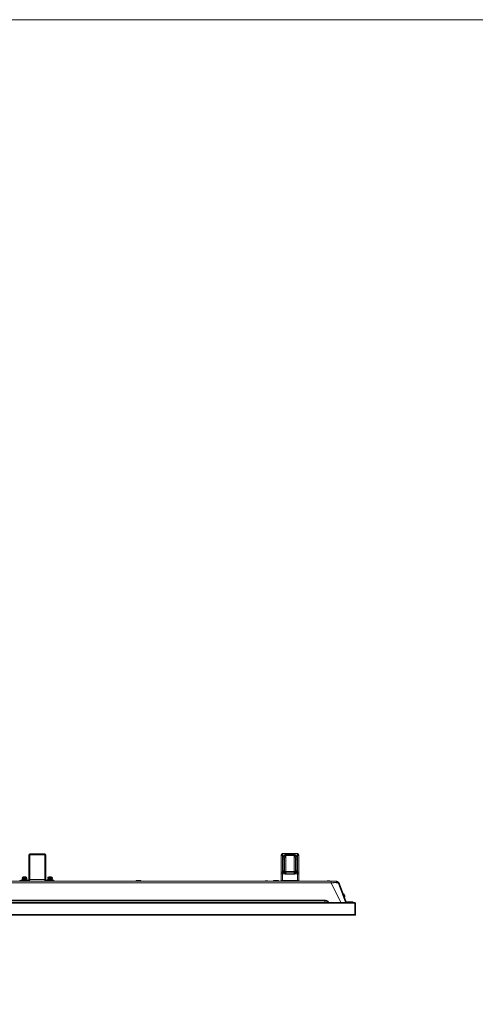
# Model space of a CAD drawing. Extents: x 2364 to 2610, y -546 to -361.
# Drawn here: x 2457 to 2483, y -418 to -361 of the extents above; entities that cross this region are included whole.
import ezdxf

# ---------------------------------------------------------------- set-up
doc = ezdxf.new("R2010")
doc.units = 0
doc.header["$MEASUREMENT"] = 0
doc.linetypes.add('DCAD_CONTINUOUS', pattern=[0])
doc.layers.get('0').update_dxf_attribs({"linetype": 'DCAD_CONTINUOUS', "lineweight": 0})
for name, color, linetype, lineweight in [('AL_98B97K_FRONT_U_1_BL2', 7, 'DCAD_CONTINUOUS', 0), ('CM_M3X6_0P6_1_BL194', 7, 'DCAD_CONTINUOUS', 0), ('CM_M3X6_0P6_1_BL220', 7, 'DCAD_CONTINUOUS', 0), ('CM_M3X6_0P6_1_BL289', 7, 'DCAD_CONTINUOUS', 0), ('CM_M3X6_0P6_1_BL35', 7, 'DCAD_CONTINUOUS', 0), ('CM_M3X6_0P6_1_BL37', 7, 'DCAD_CONTINUOUS', 0), ('F_M4_10_X_1_BL287', 7, 'DCAD_CONTINUOUS', 0), ('LS523_1_BL221', 7, 'DCAD_CONTINUOUS', 0), ('PRT_150_38_21_1_BL162', 7, 'DCAD_CONTINUOUS', 0), ('RIVET_T_2_1_BL215', 7, 'DCAD_CONTINUOUS', 0), ('S_75B97K_BACK_COVER_1_BL36', 7, 'DCAD_CONTINUOUS', 0), ('S_75B97K_BACK_COVER_DL_1_BL197', 7, 'DCAD_CONTINUOUS', 0), ('S_K980WD97_BACK_B_1_BL10', 7, 'DCAD_CONTINUOUS', 0), ('S_SCR_M4X10_R7X3_P_SPW_1_BL219', 7, 'DCAD_CONTINUOUS', 0), ('S_SCR_M4X10_R7X3_P_SPW_1_BL251', 7, 'DCAD_CONTINUOUS', 0)]:
    doc.layers.add(name, color=color, linetype=linetype, lineweight=lineweight)

msp = doc.modelspace()

# ---------------------------------------------------------------- linework, layer by layer
at = {"color": 7, "linetype": 'Continuous', "lineweight": 0, "ltscale": 6.007917, "flags": 128}
msp.add_lwpolyline([(2363.8592, -361.2134), (2363.8592, -545.5793), (2609.6653, -545.5793), (2609.6653, -361.2134), (2363.8592, -361.2134)], close=True, dxfattribs=at)
at = {"layer": 'AL_98B97K_FRONT_U_1_BL2', "color": 7, "linetype": 'DCAD_CONTINUOUS', "lineweight": 0, "ltscale": 0.004921}
for p, q in [((2475.7788, -411.7661), (2389.3753, -411.7661)), ((2389.4147, -411.7267), (2475.7394, -411.7267)), ((2475.7394, -412.4551), (2475.7394, -411.7267)), ((2475.7788, -411.7661), (2475.7788, -412.4157)), ((2389.3753, -412.4157), (2475.7788, -412.4157)), ((2475.7394, -412.4551), (2389.4147, -412.4551))]:
    msp.add_line(p, q, dxfattribs=at)
for centre, start, end in [((2475.7394, -411.7661), 0, 90), ((2475.7394, -412.4157), 270, 0)]:
    msp.add_arc(centre, 0.0394, start, end, dxfattribs=at)
at = {"layer": 'CM_M3X6_0P6_1_BL194', "color": 7, "linetype": 'DCAD_CONTINUOUS', "lineweight": 0, "ltscale": 0.004921}
for p, q in [((2463.4944, -410.4866), (2463.2188, -410.4866)), ((2463.2188, -410.4866), (2463.2188, -410.4984)), ((2463.4786, -410.4708), (2463.2345, -410.4708)), ((2463.4944, -410.4866), (2463.4944, -410.4984))]:
    msp.add_line(p, q, dxfattribs=at)
for centre, start, end in [((2463.2345, -410.4866), 90, 180), ((2463.4786, -410.4866), 0, 90)]:
    msp.add_arc(centre, 0.0157, start, end, dxfattribs=at)
at = {"layer": 'CM_M3X6_0P6_1_BL220', "color": 7, "linetype": 'DCAD_CONTINUOUS', "lineweight": 0, "ltscale": 0.004921}
msp.add_line((2475.5938, -411.6913), (2475.3497, -411.6913), dxfattribs=at)
for centre, start, end in [((2475.3497, -411.707), 90, 131.1561), ((2475.5938, -411.707), 48.8439, 90)]:
    msp.add_arc(centre, 0.0157, start, end, dxfattribs=at)
at = {"layer": 'CM_M3X6_0P6_1_BL289', "color": 7, "linetype": 'DCAD_CONTINUOUS', "lineweight": 0, "ltscale": 0.004921}
for p, q in [((2456.9471, -410.4551), (2456.6716, -410.4551)), ((2456.6716, -410.4551), (2456.6716, -410.4669)), ((2456.6716, -410.4669), (2456.9471, -410.4669)), ((2456.9314, -410.4393), (2456.6873, -410.4393)), ((2456.9471, -410.4551), (2456.9471, -410.4669))]:
    msp.add_line(p, q, dxfattribs=at)
for centre, start, end in [((2456.6873, -410.4551), 90, 180), ((2456.9314, -410.4551), 0, 90)]:
    msp.add_arc(centre, 0.0157, start, end, dxfattribs=at)
at = {"layer": 'CM_M3X6_0P6_1_BL35', "color": 7, "linetype": 'DCAD_CONTINUOUS', "lineweight": 0, "ltscale": 0.004921}
for p, q in [((2471.0968, -410.4866), (2471.0741, -410.4866)), ((2471.0741, -410.4866), (2471.0741, -410.4984)), ((2471.1125, -410.4708), (2471.0898, -410.4708))]:
    msp.add_line(p, q, dxfattribs=at)
msp.add_arc((2471.0898, -410.4866), 0.0157, 90, 180, dxfattribs=at)
at = {"layer": 'CM_M3X6_0P6_1_BL37', "color": 7, "linetype": 'DCAD_CONTINUOUS', "lineweight": 0, "ltscale": 0.004921}
for p, q in [((2471.3723, -410.4866), (2471.0968, -410.4866)), ((2471.0968, -410.4866), (2471.0968, -410.4984)), ((2471.3566, -410.4708), (2471.1125, -410.4708)), ((2471.3723, -410.4866), (2471.3723, -410.4984))]:
    msp.add_line(p, q, dxfattribs=at)
for centre, start, end in [((2471.1125, -410.4866), 90, 180), ((2471.3566, -410.4866), 0, 90)]:
    msp.add_arc(centre, 0.0157, start, end, dxfattribs=at)
at = {"layer": 'F_M4_10_X_1_BL287', "color": 7, "linetype": 'DCAD_CONTINUOUS', "lineweight": 0, "ltscale": 0.004921}
msp.add_line((2474.4836, -410.5062), (2474.379, -410.5062), dxfattribs=at)
at = {"layer": 'LS523_1_BL221', "color": 7, "linetype": 'DCAD_CONTINUOUS', "lineweight": 0, "ltscale": 0.004921}
for p, q in [((2471.5141, -410.4669), (2471.5141, -409.0102)), ((2471.5928, -408.9314), (2472.459, -408.9314)), ((2471.5928, -408.9314), (2471.5928, -410.5062)), ((2472.2621, -408.9715), (2471.7897, -408.9715)), ((2471.7897, -408.9715), (2471.7897, -410.1125)), ((2472.2621, -410.1125), (2472.2621, -408.9715)), ((2472.459, -410.5062), (2472.459, -408.9314)), ((2472.5377, -410.4669), (2472.5377, -409.0102)), ((2471.6978, -409.0261), (2471.5928, -409.0261)), ((2471.6322, -409.9142), (2471.6322, -409.2368)), ((2471.7109, -409.9551), (2471.7109, -409.2777)), ((2472.2621, -409.0342), (2471.7897, -409.0342)), ((2472.3408, -409.2777), (2472.3408, -409.9551)), ((2472.459, -409.0261), (2472.3539, -409.0261)), ((2472.4196, -409.2368), (2472.4196, -409.9142)), ((2471.7066, -410.0889), (2471.5141, -410.0889)), ((2471.5928, -409.9867), (2471.6499, -409.9867)), ((2471.7482, -410.022), (2471.7066, -410.0889)), ((2472.3408, -409.9551), (2471.7109, -409.9551)), ((2471.7897, -410.0338), (2472.2621, -410.0338)), ((2472.2621, -410.1125), (2471.7897, -410.1125)), ((2472.3036, -410.022), (2472.3451, -410.0889)), ((2472.5377, -410.0889), (2472.3451, -410.0889)), ((2472.4019, -409.9867), (2472.459, -409.9867)), ((2471.5141, -410.4669), (2472.5377, -410.4669)), ((2471.5534, -410.5062), (2471.5141, -410.4669)), ((2472.5377, -410.4669), (2472.4983, -410.5062))]:
    msp.add_line(p, q, dxfattribs=at)
for centre, radius, start, end in [((2471.5928, -409.0102), 0.0787, 90, 178.57432), ((2471.5935, -409.0102), 0.0794, 178.57993, 180.00584), ((2472.459, -409.0102), 0.0787, 1.42569, 90), ((2472.4583, -409.0102), 0.0794, 359.99414, 1.41995), ((2471.7896, -409.9142), 0.1575, 179.99765, 207.42321), ((2471.7897, -409.9551), 0.1575, 238.18518, 270.00032), ((2471.7897, -409.9551), 0.0787, 179.99993, 270), ((2472.2621, -409.9551), 0.0787, 270, 0.00008), ((2472.2621, -409.9551), 0.1575, 269.99921, 301.81494), ((2472.2621, -409.9142), 0.1575, 332.5768, 0.00236)]:
    msp.add_arc(centre, radius, start, end, dxfattribs=at)
for points in [[(2471.7897, -408.9715), (2471.7771, -408.9721), (2471.7647, -408.974), (2471.7526, -408.9774), (2471.741, -408.9821), (2471.7301, -408.9884), (2471.7203, -408.9961), (2471.7115, -409.0052), (2471.7041, -409.0153), (2471.6978, -409.0261)], [(2472.3539, -409.0261), (2472.3477, -409.0153), (2472.3402, -409.0052), (2472.3315, -408.9961), (2472.3216, -408.9884), (2472.3108, -408.9821), (2472.2992, -408.9774), (2472.287, -408.974), (2472.2746, -408.9721), (2472.2621, -408.9715)], [(2471.5928, -409.0261), (2471.5848, -409.0263), (2471.5768, -409.027), (2471.5689, -409.0281), (2471.561, -409.0296), (2471.5532, -409.0317), (2471.5456, -409.0343), (2471.5383, -409.0375), (2471.5313, -409.0415), (2471.5249, -409.0463), (2471.5195, -409.0521), (2471.5156, -409.0591), (2471.5141, -409.067)], [(2471.6978, -409.0261), (2471.6812, -409.0487), (2471.6674, -409.0733), (2471.6562, -409.099), (2471.6474, -409.1257), (2471.6406, -409.153), (2471.6359, -409.1807), (2471.6331, -409.2087), (2471.6322, -409.2368)], [(2471.7109, -409.2777), (2471.7098, -409.2709), (2471.7069, -409.2647), (2471.7025, -409.2594), (2471.6974, -409.2548), (2471.6917, -409.2509), (2471.6857, -409.2477), (2471.6793, -409.245), (2471.6729, -409.2427), (2471.6662, -409.2409), (2471.6595, -409.2394), (2471.6528, -409.2382), (2471.6459, -409.2374), (2471.6391, -409.237), (2471.6322, -409.2368)], [(2471.7437, -409.067), (2471.7371, -409.0591), (2471.7301, -409.0516), (2471.7225, -409.0446), (2471.7146, -409.038), (2471.7064, -409.0318), (2471.6978, -409.0261)], [(2471.7109, -409.2777), (2471.7112, -409.2539), (2471.7122, -409.2301), (2471.7139, -409.2063), (2471.7164, -409.1826), (2471.7197, -409.159), (2471.7238, -409.1356), (2471.729, -409.1123), (2471.7355, -409.0893), (2471.7437, -409.067)], [(2471.7437, -409.067), (2471.7466, -409.061), (2471.75, -409.0552), (2471.7541, -409.0499), (2471.7588, -409.0452), (2471.7642, -409.0413), (2471.7701, -409.0382), (2471.7764, -409.0359), (2471.783, -409.0346), (2471.7897, -409.0342)], [(2472.2621, -409.0342), (2472.2688, -409.0346), (2472.2753, -409.0359), (2472.2816, -409.0382), (2472.2876, -409.0413), (2472.2929, -409.0452), (2472.2977, -409.0499), (2472.3017, -409.0552), (2472.3052, -409.061), (2472.308, -409.067)], [(2472.308, -409.067), (2472.3146, -409.0591), (2472.3217, -409.0516), (2472.3292, -409.0446), (2472.3371, -409.038), (2472.3454, -409.0318), (2472.354, -409.0261)], [(2472.308, -409.067), (2472.3163, -409.0893), (2472.3228, -409.1123), (2472.328, -409.1356), (2472.3321, -409.159), (2472.3354, -409.1826), (2472.3378, -409.2063), (2472.3395, -409.2301), (2472.3405, -409.2539), (2472.3408, -409.2777)], [(2472.4196, -409.2368), (2472.4127, -409.237), (2472.4059, -409.2374), (2472.399, -409.2382), (2472.3922, -409.2394), (2472.3855, -409.2409), (2472.3789, -409.2427), (2472.3724, -409.245), (2472.3661, -409.2477), (2472.3601, -409.2509), (2472.3544, -409.2548), (2472.3492, -409.2594), (2472.3449, -409.2647), (2472.3419, -409.2709), (2472.3408, -409.2777)], [(2472.4196, -409.2368), (2472.4187, -409.2087), (2472.4159, -409.1807), (2472.4111, -409.153), (2472.4044, -409.1257), (2472.3955, -409.099), (2472.3843, -409.0733), (2472.3706, -409.0487), (2472.3539, -409.0261)], [(2472.5377, -409.067), (2472.5362, -409.0591), (2472.5323, -409.0521), (2472.5268, -409.0463), (2472.5204, -409.0415), (2472.5135, -409.0375), (2472.5061, -409.0343), (2472.4986, -409.0317), (2472.4908, -409.0296), (2472.4829, -409.0281), (2472.475, -409.027), (2472.467, -409.0263), (2472.459, -409.0261)], [(2471.5141, -410.0276), (2471.5156, -410.0197), (2471.5195, -410.0127), (2471.5249, -410.0069), (2471.5313, -410.0021), (2471.5383, -409.9981), (2471.5456, -409.9949), (2471.5532, -409.9922), (2471.561, -409.9902), (2471.5689, -409.9887), (2471.5768, -409.9876), (2471.5848, -409.9869), (2471.5928, -409.9867)], [(2471.6322, -409.9142), (2471.6391, -409.9143), (2471.6459, -409.9148), (2471.6528, -409.9156), (2471.6595, -409.9167), (2471.6662, -409.9182), (2471.6729, -409.9201), (2471.6793, -409.9223), (2471.6857, -409.9251), (2471.6917, -409.9283), (2471.6974, -409.9322), (2471.7025, -409.9367), (2471.7069, -409.9421), (2471.7098, -409.9483), (2471.7109, -409.9551)], [(2471.7198, -409.9913), (2471.716, -409.9863), (2471.7109, -409.9828), (2471.705, -409.9804), (2471.6989, -409.9791), (2471.6927, -409.9785), (2471.6864, -409.9785), (2471.6802, -409.979), (2471.674, -409.9799), (2471.6678, -409.9812), (2471.6618, -409.9828), (2471.6558, -409.9846), (2471.6499, -409.9867)], [(2471.6499, -409.9867), (2471.6539, -409.9992), (2471.6586, -410.0114), (2471.6637, -410.0235), (2471.6694, -410.0353), (2471.6756, -410.0468), (2471.6824, -410.058), (2471.6899, -410.0687), (2471.698, -410.079), (2471.7066, -410.0889)], [(2472.332, -409.9913), (2472.3358, -409.9863), (2472.3409, -409.9828), (2472.3467, -409.9804), (2472.3528, -409.9791), (2472.3591, -409.9785), (2472.3653, -409.9785), (2472.3716, -409.979), (2472.3778, -409.9799), (2472.384, -409.9812), (2472.39, -409.9828), (2472.396, -409.9846), (2472.4019, -409.9867)], [(2472.3408, -409.9551), (2472.3419, -409.9483), (2472.3449, -409.9421), (2472.3492, -409.9367), (2472.3544, -409.9322), (2472.3601, -409.9283), (2472.3661, -409.9251), (2472.3724, -409.9223), (2472.3789, -409.9201), (2472.3855, -409.9182), (2472.3922, -409.9167), (2472.399, -409.9156), (2472.4059, -409.9148), (2472.4127, -409.9143), (2472.4196, -409.9142)], [(2472.3451, -410.0889), (2472.3538, -410.079), (2472.3619, -410.0687), (2472.3693, -410.058), (2472.3762, -410.0468), (2472.3824, -410.0353), (2472.3881, -410.0235), (2472.3932, -410.0114), (2472.3978, -409.9992), (2472.4019, -409.9867)], [(2472.459, -409.9867), (2472.467, -409.9869), (2472.475, -409.9876), (2472.4829, -409.9887), (2472.4908, -409.9902), (2472.4986, -409.9922), (2472.5061, -409.9949), (2472.5135, -409.9981), (2472.5204, -410.0021), (2472.5268, -410.0069), (2472.5323, -410.0127), (2472.5362, -410.0197), (2472.5377, -410.0276)]]:
    msp.add_spline(points, degree=3, dxfattribs=at)
at = {"layer": 'PRT_150_38_21_1_BL162', "color": 7, "linetype": 'DCAD_CONTINUOUS', "lineweight": 0, "ltscale": 0.004921}
for p, q in [((2457.0692, -409.0023), (2457.1282, -409.0023)), ((2457.0692, -409.0023), (2457.0692, -410.4551)), ((2457.1282, -410.4551), (2457.1282, -409.0023)), ((2457.1322, -408.9393), (2457.9904, -408.9393)), ((2457.1322, -410.3763), (2457.1322, -408.9393)), ((2457.9904, -409.0023), (2457.1322, -409.0023)), ((2457.9904, -410.3763), (2457.9904, -408.9393)), ((2457.9944, -409.0023), (2458.0534, -409.0023)), ((2457.9944, -410.4551), (2457.9944, -409.0023)), ((2458.0534, -410.4551), (2458.0534, -409.0023)), ((2457.1282, -409.0417), (2457.0692, -409.0417)), ((2458.0534, -409.0417), (2457.9944, -409.0417)), ((2456.6716, -410.4551), (2456.6164, -410.4551)), ((2456.6164, -410.4747), (2456.6164, -410.4551)), ((2457.1282, -410.4551), (2456.9471, -410.4551)), ((2457.0692, -410.4157), (2457.1282, -410.4157)), ((2457.9511, -410.4157), (2457.1716, -410.4157)), ((2457.9944, -410.4157), (2458.0534, -410.4157)), ((2458.5062, -410.4551), (2457.9944, -410.4551)), ((2458.3881, -410.5062), (2458.3881, -410.4551)), ((2458.5062, -410.4551), (2458.5062, -410.5062))]:
    msp.add_line(p, q, dxfattribs=at)
for centre, radius, start, end in [((2457.1322, -409.0023), 0.063, 90, 180), ((2457.1322, -409.0023), 0.00394, 90, 180), ((2457.9904, -409.0023), 0.063, 0, 90), ((2457.9904, -409.0023), 0.00394, 0, 90), ((2457.0692, -410.4551), 0.0591, 298.71488, 0), ((2457.1716, -410.3763), 0.0394, 180, 270), ((2457.9511, -410.3763), 0.0394, 270, 0), ((2458.0534, -410.4551), 0.0591, 180, 241.28532)]:
    msp.add_arc(centre, radius, start, end, dxfattribs=at)
at = {"layer": 'RIVET_T_2_1_BL215', "color": 7, "linetype": 'DCAD_CONTINUOUS', "lineweight": 0, "ltscale": 0.004921}
for p, q in [((2475.0447, -411.2745), (2475.041, -411.2758)), ((2475.1335, -411.2673), (2475.1604, -411.3413)), ((2475.0878, -411.3928), (2475.0841, -411.3942))]:
    msp.add_line(p, q, dxfattribs=at)
for start, end in [(33.54131, 69.55028), (330.44972, 6.45869)]:
    msp.add_arc((2474.9933, -411.3602), 0.1681, start, end, dxfattribs=at)
at = {"layer": 'S_75B97K_BACK_COVER_1_BL36', "color": 7, "linetype": 'DCAD_CONTINUOUS', "lineweight": 0, "ltscale": 0.004921}
for p, q in [((2457.0338, -410.4747), (2456.5554, -410.4747)), ((2456.5554, -410.5062), (2456.5554, -410.4747)), ((2456.8369, -410.5062), (2456.8369, -410.4747)), ((2457.0338, -410.4747), (2457.0338, -410.5062))]:
    msp.add_line(p, q, dxfattribs=at)
at = {"layer": 'S_75B97K_BACK_COVER_DL_1_BL197', "color": 7, "linetype": 'DCAD_CONTINUOUS', "lineweight": 0, "ltscale": 0.004921}
for p, q in [((2474.6935, -410.5777), (2474.7302, -410.5777)), ((2474.824, -410.6796), (2474.8344, -410.708)), ((2475.1679, -411.6128), (2474.8266, -410.6751)), ((2475.2295, -411.69), (2474.8562, -410.6644)), ((2474.8613, -410.7882), (2474.8633, -410.7875)), ((2475.1243, -411.5047), (2474.8633, -410.7875)), ((2474.9037, -410.8985), (2474.9017, -410.8992)), ((2475.082, -411.3945), (2475.0839, -411.3937)), ((2475.1243, -411.5047), (2475.1224, -411.5054)), ((2475.1533, -411.5842), (2475.1642, -411.6141)), ((2475.6292, -411.6952), (2475.2369, -411.6952)), ((2475.5111, -411.7267), (2475.5111, -411.6952)), ((2475.6292, -411.6952), (2475.6292, -411.7267))]:
    msp.add_line(p, q, dxfattribs=at)
for centre, radius, start, end in [((2474.6416, -410.7425), 0.2283, 20, 81.48106), ((2474.6416, -410.7425), 0.1969, 20, 37.68174), ((2474.7974, -410.7215), 0.0394, 1.49308, 20), ((2475.1163, -411.5977), 0.0394, 20, 38.50692), ((2475.2369, -411.6873), 0.00787, 200, 270)]:
    msp.add_arc(centre, radius, start, end, dxfattribs=at)
at = {"layer": 'S_K980WD97_BACK_B_1_BL10', "color": 7, "linetype": 'DCAD_CONTINUOUS', "lineweight": 0, "ltscale": 0.004921}
for p, q in [((2474.6154, -410.5062), (2390.5387, -410.5062)), ((2474.379, -410.6086), (2390.7751, -410.6086)), ((2470.7464, -410.4866), (2470.6125, -410.4866)), ((2474.2906, -410.4866), (2474.1568, -410.4866)), ((2474.379, -410.6086), (2474.379, -410.5062)), ((2474.379, -410.6086), (2474.9406, -411.7267)), ((2475.1993, -411.7167), (2474.8078, -410.6409)), ((2391.1301, -411.6011), (2474.024, -411.6011)), ((2474.024, -411.6296), (2391.1301, -411.6296)), ((2474.024, -411.7325), (2474.024, -411.6011)), ((2474.1834, -411.71), (2474.1819, -411.7325)), ((2474.1834, -411.71), (2474.2086, -411.7325)), ((2474.2582, -411.7219), (2474.213, -411.6815))]:
    msp.add_line(p, q, dxfattribs=at)
for centre, radius, start, end in [((2470.6125, -410.4984), 0.0118, 90, 180), ((2470.7464, -410.4984), 0.0118, 0, 90), ((2474.1568, -410.4984), 0.0118, 90, 180), ((2474.2906, -410.4984), 0.0118, 0, 90), ((2474.6154, -410.711), 0.2047, 20, 90)]:
    msp.add_arc(centre, radius, start, end, dxfattribs=at)
for points in [[(2474.5352, -410.592), (2474.5091, -410.5938), (2474.483, -410.596), (2474.4569, -410.5986), (2474.4309, -410.6016), (2474.405, -410.6049), (2474.379, -410.6086)], [(2474.6691, -410.5917), (2474.6468, -410.5904), (2474.6245, -410.5898), (2474.6021, -410.5897), (2474.5798, -410.5901), (2474.5575, -410.5908), (2474.5352, -410.592)], [(2474.7348, -410.6004), (2474.7239, -410.5983), (2474.713, -410.5965), (2474.7021, -410.5949), (2474.6911, -410.5936), (2474.6801, -410.5926), (2474.6691, -410.5917)], [(2474.8078, -410.6409), (2474.8001, -410.6291), (2474.7885, -410.6199), (2474.7756, -410.6129), (2474.7623, -410.6077), (2474.7487, -410.6037), (2474.7348, -410.6004)], [(2474.213, -411.6815), (2474.186, -411.6594), (2474.157, -411.6399), (2474.1259, -411.6238), (2474.093, -411.6115), (2474.0588, -411.6038), (2474.024, -411.6011)], [(2474.024, -411.6296), (2474.0496, -411.6318), (2474.0749, -411.638), (2474.0995, -411.6475), (2474.1227, -411.6599), (2474.1442, -411.6745)], [(2474.1442, -411.6745), (2474.1525, -411.681), (2474.1606, -411.6879), (2474.1685, -411.695), (2474.1761, -411.7024), (2474.1834, -411.71)], [(2474.213, -411.6815), (2474.2067, -411.6869), (2474.2007, -411.6924), (2474.1948, -411.6982), (2474.189, -411.704), (2474.1834, -411.71)]]:
    msp.add_spline(points, degree=3, dxfattribs=at)
at = {"layer": 'S_SCR_M4X10_R7X3_P_SPW_1_BL219', "color": 7, "linetype": 'DCAD_CONTINUOUS', "lineweight": 0, "ltscale": 0.004921}
for p, q in [((2458.4471, -410.4236), (2458.1322, -410.4236)), ((2458.1322, -410.4551), (2458.1322, -410.4236)), ((2458.4235, -410.3173), (2458.1558, -410.3173)), ((2458.1558, -410.3173), (2458.1558, -410.3369)), ((2458.1558, -410.3369), (2458.4235, -410.3369)), ((2458.1617, -410.3862), (2458.1617, -410.4236)), ((2458.1755, -410.3566), (2458.4038, -410.3566)), ((2458.3645, -410.2582), (2458.2149, -410.2582)), ((2458.2286, -410.3566), (2458.2286, -410.3794)), ((2458.2847, -410.4161), (2458.2897, -410.4157)), ((2458.2897, -410.3763), (2458.2947, -410.3759)), ((2458.3507, -410.3566), (2458.3507, -410.3709)), ((2458.3684, -410.4236), (2458.3684, -410.4115)), ((2458.4176, -410.4058), (2458.4176, -410.3665)), ((2458.4235, -410.3173), (2458.4235, -410.3369)), ((2458.4471, -410.4551), (2458.4471, -410.4236))]:
    msp.add_line(p, q, dxfattribs=at)
for centre, radius, start, end in [((2458.2149, -410.3173), 0.0591, 90, 180), ((2458.1755, -410.3369), 0.0197, 180, 270), ((2458.3645, -410.3173), 0.0591, 0, 90), ((2458.4038, -410.3369), 0.0197, 270, 0)]:
    msp.add_arc(centre, radius, start, end, dxfattribs=at)
for points in [[(2458.1617, -410.3862), (2458.1645, -410.3848), (2458.1677, -410.3842), (2458.1709, -410.3838), (2458.1741, -410.3834), (2458.1773, -410.383), (2458.1805, -410.3827), (2458.1837, -410.3824), (2458.1869, -410.3822), (2458.1901, -410.3819), (2458.1933, -410.3817), (2458.1965, -410.3814), (2458.1997, -410.3812), (2458.2029, -410.381), (2458.2061, -410.3808), (2458.2093, -410.3806), (2458.2125, -410.3804), (2458.2157, -410.3802), (2458.2189, -410.38), (2458.2221, -410.3798), (2458.2254, -410.3796), (2458.2286, -410.3794)], [(2458.168, -410.4236), (2458.1766, -410.4225), (2458.1853, -410.4217), (2458.194, -410.421), (2458.2027, -410.4204), (2458.2114, -410.4198), (2458.2201, -410.4193), (2458.2288, -410.4188), (2458.2375, -410.4183), (2458.2462, -410.4179), (2458.2549, -410.4174), (2458.2636, -410.417), (2458.2723, -410.4165), (2458.281, -410.4161), (2458.2897, -410.4157)], [(2458.2129, -410.4236), (2458.218, -410.4225), (2458.2231, -410.4218), (2458.2282, -410.4211), (2458.2333, -410.4205), (2458.2384, -410.42), (2458.2436, -410.4195), (2458.2487, -410.419), (2458.2538, -410.4186), (2458.259, -410.4181), (2458.2641, -410.4177), (2458.2692, -410.4173), (2458.2744, -410.4169), (2458.2795, -410.4165), (2458.2847, -410.4161)], [(2458.2286, -410.3794), (2458.2387, -410.3789), (2458.2489, -410.3783), (2458.2591, -410.3778), (2458.2693, -410.3773), (2458.2795, -410.3768), (2458.2897, -410.3763)], [(2458.2897, -410.3763), (2458.2999, -410.3758), (2458.3101, -410.3753), (2458.3203, -410.3748), (2458.3305, -410.3743), (2458.3407, -410.3737), (2458.3509, -410.3732)], [(2458.2897, -410.4157), (2458.3028, -410.415), (2458.3159, -410.4144), (2458.329, -410.4137), (2458.3422, -410.413), (2458.3553, -410.4123), (2458.3684, -410.4115)], [(2458.2947, -410.3759), (2458.3017, -410.3754), (2458.3087, -410.3748), (2458.3157, -410.3743), (2458.3227, -410.3737), (2458.3297, -410.3731), (2458.3367, -410.3724), (2458.3437, -410.3717), (2458.3507, -410.3709)], [(2458.3507, -410.3709), (2458.3518, -410.3708), (2458.353, -410.3707), (2458.3541, -410.3705), (2458.3552, -410.3704), (2458.3563, -410.3702), (2458.3575, -410.3701), (2458.3586, -410.3699), (2458.3597, -410.3697), (2458.3608, -410.3695), (2458.362, -410.3694), (2458.3631, -410.3692), (2458.3642, -410.3689), (2458.3653, -410.3687), (2458.3664, -410.3684), (2458.3675, -410.3681), (2458.3686, -410.3678), (2458.3696, -410.3673), (2458.3704, -410.3665)], [(2458.4176, -410.3665), (2458.4148, -410.3652), (2458.4116, -410.3645), (2458.4084, -410.3641), (2458.4053, -410.3637), (2458.4021, -410.3634), (2458.3989, -410.363), (2458.3957, -410.3627), (2458.3925, -410.3625), (2458.3893, -410.3622), (2458.3861, -410.362), (2458.3828, -410.3617), (2458.3796, -410.3615), (2458.3764, -410.3613), (2458.3732, -410.3611), (2458.37, -410.3609), (2458.3668, -410.3607), (2458.3636, -410.3605), (2458.3604, -410.3603), (2458.3572, -410.3601), (2458.354, -410.3599), (2458.3508, -410.3598)], [(2458.3704, -410.3665), (2458.3696, -410.3656), (2458.3685, -410.3651), (2458.3673, -410.3648), (2458.3662, -410.3644), (2458.365, -410.3642), (2458.3638, -410.3639), (2458.3627, -410.3637), (2458.3615, -410.3635), (2458.3603, -410.3633), (2458.3591, -410.3631), (2458.3579, -410.3629), (2458.3567, -410.3628), (2458.3555, -410.3626), (2458.3544, -410.3625), (2458.3532, -410.3623), (2458.352, -410.3622), (2458.3508, -410.362)], [(2458.3509, -410.3732), (2458.3541, -410.373), (2458.3573, -410.3728), (2458.3605, -410.3726), (2458.3637, -410.3725), (2458.3669, -410.3723), (2458.3701, -410.3721), (2458.3733, -410.3719), (2458.3765, -410.3716), (2458.3797, -410.3714), (2458.3829, -410.3712), (2458.3861, -410.371), (2458.3893, -410.3707), (2458.3925, -410.3705), (2458.3957, -410.3702), (2458.3989, -410.3699), (2458.4021, -410.3696), (2458.4053, -410.3692), (2458.4085, -410.3689), (2458.4116, -410.3684), (2458.4148, -410.3678), (2458.4176, -410.3665)], [(2458.3684, -410.4115), (2458.3708, -410.4114), (2458.3731, -410.4112), (2458.3755, -410.4111), (2458.3779, -410.4109), (2458.3802, -410.4108), (2458.3826, -410.4106), (2458.385, -410.4104), (2458.3873, -410.4102), (2458.3897, -410.4101), (2458.3921, -410.4099), (2458.3944, -410.4097), (2458.3968, -410.4095), (2458.3992, -410.4092), (2458.4015, -410.409), (2458.4039, -410.4088), (2458.4063, -410.4085), (2458.4086, -410.4082), (2458.411, -410.4079), (2458.4133, -410.4075), (2458.4156, -410.407), (2458.4176, -410.4058)]]:
    msp.add_spline(points, degree=3, dxfattribs=at)
at = {"layer": 'S_SCR_M4X10_R7X3_P_SPW_1_BL251', "color": 7, "linetype": 'DCAD_CONTINUOUS', "lineweight": 0, "ltscale": 0.004921}
for p, q in [((2456.9904, -410.4236), (2456.6755, -410.4236)), ((2456.6755, -410.4447), (2456.6755, -410.4236)), ((2456.9668, -410.3173), (2456.6991, -410.3173)), ((2456.6991, -410.3173), (2456.6991, -410.3369)), ((2456.6991, -410.3369), (2456.9668, -410.3369)), ((2456.705, -410.3862), (2456.705, -410.4236)), ((2456.7188, -410.3566), (2456.9471, -410.3566)), ((2456.9078, -410.2582), (2456.7582, -410.2582)), ((2456.7719, -410.3566), (2456.7719, -410.3794)), ((2456.828, -410.4161), (2456.833, -410.4157)), ((2456.833, -410.3763), (2456.838, -410.3759)), ((2456.894, -410.3566), (2456.894, -410.3709)), ((2456.9117, -410.4236), (2456.9117, -410.4115)), ((2456.9609, -410.4058), (2456.9609, -410.3665)), ((2456.9668, -410.3173), (2456.9668, -410.3369)), ((2456.9904, -410.4551), (2456.9904, -410.4236))]:
    msp.add_line(p, q, dxfattribs=at)
for centre, radius, start, end in [((2456.7582, -410.3173), 0.0591, 90, 180), ((2456.7188, -410.3369), 0.0197, 180, 270), ((2456.9078, -410.3173), 0.0591, 0, 90), ((2456.9471, -410.3369), 0.0197, 270, 0)]:
    msp.add_arc(centre, radius, start, end, dxfattribs=at)
for points in [[(2456.705, -410.3862), (2456.7078, -410.3848), (2456.711, -410.3842), (2456.7142, -410.3838), (2456.7174, -410.3834), (2456.7206, -410.383), (2456.7238, -410.3827), (2456.727, -410.3824), (2456.7302, -410.3822), (2456.7334, -410.3819), (2456.7366, -410.3817), (2456.7398, -410.3814), (2456.743, -410.3812), (2456.7462, -410.381), (2456.7494, -410.3808), (2456.7526, -410.3806), (2456.7558, -410.3804), (2456.759, -410.3802), (2456.7622, -410.38), (2456.7655, -410.3798), (2456.7687, -410.3796), (2456.7719, -410.3794)], [(2456.7113, -410.4236), (2456.7199, -410.4225), (2456.7286, -410.4217), (2456.7373, -410.421), (2456.746, -410.4204), (2456.7547, -410.4198), (2456.7634, -410.4193), (2456.7721, -410.4188), (2456.7808, -410.4183), (2456.7895, -410.4179), (2456.7982, -410.4174), (2456.8069, -410.417), (2456.8156, -410.4165), (2456.8243, -410.4161), (2456.833, -410.4157)], [(2456.7562, -410.4236), (2456.7613, -410.4225), (2456.7664, -410.4218), (2456.7715, -410.4211), (2456.7766, -410.4205), (2456.7817, -410.42), (2456.7869, -410.4195), (2456.792, -410.419), (2456.7971, -410.4186), (2456.8023, -410.4181), (2456.8074, -410.4177), (2456.8125, -410.4173), (2456.8177, -410.4169), (2456.8228, -410.4165), (2456.828, -410.4161)], [(2456.7719, -410.3794), (2456.7821, -410.3789), (2456.7922, -410.3783), (2456.8024, -410.3778), (2456.8126, -410.3773), (2456.8228, -410.3768), (2456.833, -410.3763)], [(2456.833, -410.3763), (2456.8432, -410.3758), (2456.8534, -410.3753), (2456.8636, -410.3748), (2456.8738, -410.3743), (2456.884, -410.3737), (2456.8942, -410.3732)], [(2456.833, -410.4157), (2456.8461, -410.415), (2456.8592, -410.4144), (2456.8723, -410.4137), (2456.8855, -410.413), (2456.8986, -410.4123), (2456.9117, -410.4115)], [(2456.838, -410.3759), (2456.845, -410.3754), (2456.852, -410.3748), (2456.859, -410.3743), (2456.866, -410.3737), (2456.873, -410.3731), (2456.88, -410.3724), (2456.887, -410.3717), (2456.894, -410.3709)], [(2456.894, -410.3709), (2456.8951, -410.3708), (2456.8963, -410.3707), (2456.8974, -410.3705), (2456.8985, -410.3704), (2456.8996, -410.3702), (2456.9008, -410.3701), (2456.9019, -410.3699), (2456.903, -410.3697), (2456.9042, -410.3695), (2456.9053, -410.3694), (2456.9064, -410.3692), (2456.9075, -410.3689), (2456.9086, -410.3687), (2456.9097, -410.3684), (2456.9108, -410.3681), (2456.9119, -410.3678), (2456.913, -410.3673), (2456.9137, -410.3665)], [(2456.9609, -410.3665), (2456.9581, -410.3652), (2456.9549, -410.3645), (2456.9518, -410.3641), (2456.9486, -410.3637), (2456.9454, -410.3634), (2456.9422, -410.363), (2456.939, -410.3627), (2456.9358, -410.3625), (2456.9326, -410.3622), (2456.9294, -410.362), (2456.9262, -410.3617), (2456.9229, -410.3615), (2456.9197, -410.3613), (2456.9165, -410.3611), (2456.9133, -410.3609), (2456.9101, -410.3607), (2456.9069, -410.3605), (2456.9037, -410.3603), (2456.9005, -410.3601), (2456.8973, -410.3599), (2456.8941, -410.3598)], [(2456.9137, -410.3665), (2456.9129, -410.3656), (2456.9118, -410.3651), (2456.9107, -410.3648), (2456.9095, -410.3644), (2456.9083, -410.3642), (2456.9071, -410.3639), (2456.906, -410.3637), (2456.9048, -410.3635), (2456.9036, -410.3633), (2456.9024, -410.3631), (2456.9012, -410.3629), (2456.9, -410.3628), (2456.8989, -410.3626), (2456.8977, -410.3625), (2456.8965, -410.3623), (2456.8953, -410.3622), (2456.8941, -410.362)], [(2456.8942, -410.3732), (2456.8974, -410.373), (2456.9006, -410.3728), (2456.9038, -410.3726), (2456.907, -410.3725), (2456.9102, -410.3723), (2456.9134, -410.3721), (2456.9166, -410.3719), (2456.9198, -410.3716), (2456.923, -410.3714), (2456.9262, -410.3712), (2456.9294, -410.371), (2456.9326, -410.3707), (2456.9358, -410.3705), (2456.939, -410.3702), (2456.9422, -410.3699), (2456.9454, -410.3696), (2456.9486, -410.3692), (2456.9518, -410.3689), (2456.9549, -410.3684), (2456.9581, -410.3678), (2456.9609, -410.3665)], [(2456.9117, -410.4115), (2456.9141, -410.4114), (2456.9164, -410.4112), (2456.9188, -410.4111), (2456.9212, -410.4109), (2456.9236, -410.4108), (2456.9259, -410.4106), (2456.9283, -410.4104), (2456.9307, -410.4102), (2456.933, -410.4101), (2456.9354, -410.4099), (2456.9378, -410.4097), (2456.9401, -410.4095), (2456.9425, -410.4092), (2456.9448, -410.409), (2456.9472, -410.4088), (2456.9496, -410.4085), (2456.9519, -410.4082), (2456.9543, -410.4079), (2456.9566, -410.4075), (2456.9589, -410.407), (2456.9609, -410.4058)]]:
    msp.add_spline(points, degree=3, dxfattribs=at)

doc.saveas('drawing.dxf')
